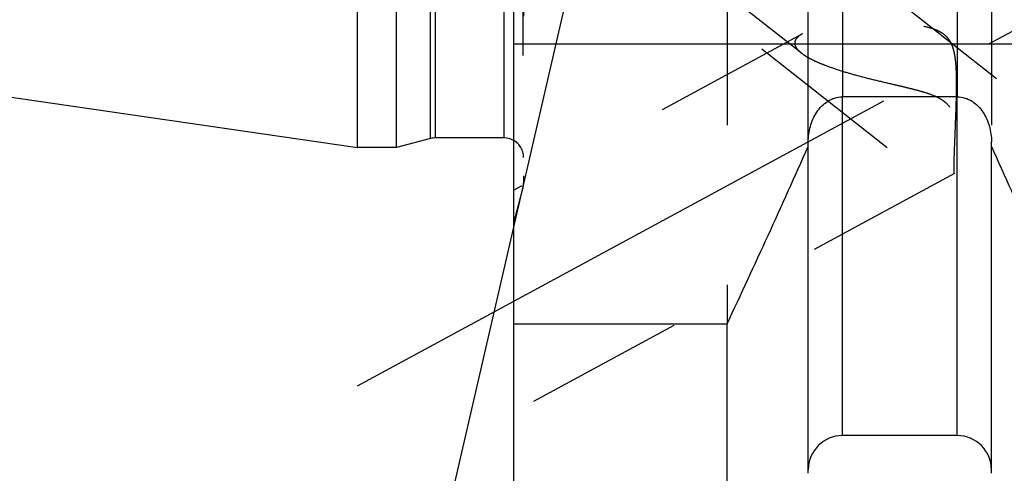
# Model space of a CAD drawing. Units: millimetres. Extents: x 0 to 594, y 0 to 420.
# Drawn here: x 337 to 357, y 198 to 208 of the extents above; entities that cross this region are included whole.
import ezdxf

# ---------------------------------------------------------------- set-up
doc = ezdxf.new("R2010")
doc.units = ezdxf.units.MM
doc.header["$LTSCALE"] = 32.67
for name, pattern in [('CENTER', [0.6, 0.375, -0.075, 0.075, -0.075]), ('DOT', [0.2, 0.1, -0.1]), ('HIDDEN', [0.2, 0.1, -0.1])]:
    doc.linetypes.add(name, pattern=pattern)
doc.layers.get('0').update_dxf_attribs({"linetype": 'CONTINUOUS'})
for name, color, linetype in [('607663500-000-00-ED1_CL', 7, 'CONTINUOUS'), ('607663500-000_DIM', 7, 'CONTINUOUS'), ('607663719-000_AXIS', 7, 'CONTINUOUS'), ('607663719-000_CL', 7, 'CONTINUOUS'), ('607663719-000_HL', 7, 'CONTINUOUS'), ('DEFAULT_2', 6, 'HIDDEN')]:
    doc.layers.add(name, color=color, linetype=linetype)
doc.styles.get("Standard").update_dxf_attribs({"font": 'TXT.SHX', "width": 0.7})
doc.dimstyles.new('DIMSTYLE_1', dxfattribs={"dimtxt": 3.5, "dimasz": 3.5, "dimexe": 1.5, "dimexo": 0, "dimgap": 0.875, "dimtad": 1, "dimdec": 3, "dimdsep": 46, "dimtxsty": 'STANDARD', "dimblk": '_FILLED', "dimblk1": '_FILLED', "dimblk2": '_FILLED', "dimcen": 0.09, "dimclrt": 2, "dimadec": 3, "dimazin": 2, "dimtp": 0.1, "dimtm": 0.1, "dimtfac": 1, "dimtdec": 3, "dimtofl": 0, "dimtmove": 0, "dimatfit": 3, "dimldrblk": '_FILLED', "dimfxl": 1, "dimtolj": 1, "dimarcsym": 0})
doc.dimstyles.get("Standard").update_dxf_attribs({"dimtxt": 3.5, "dimasz": 3.5, "dimexe": 1.5, "dimexo": 0, "dimtad": 1, "dimdec": 3, "dimdsep": 46, "dimtxsty": 'STANDARD', "dimblk": '_FILLED', "dimblk1": '_FILLED', "dimblk2": '_FILLED', "dimcen": 0.09, "dimclrt": 2, "dimadec": 3, "dimazin": 2, "dimtol": 1, "dimtp": 0.005, "dimtm": 0.005, "dimtfac": 1, "dimtdec": 3, "dimtofl": 0, "dimtmove": 0, "dimatfit": 3, "dimldrblk": '_FILLED', "dimfxl": 1, "dimtolj": 1, "dimarcsym": 0})

# ---------------------------------------------------------------- blocks, each defined once
blk = doc.blocks.new('_FILLED')
at = {"color": 0, "linetype": 'BYBLOCK'}
blk.add_solid([(0, 0), (-1, 0.125), (-1, -0.125)], dxfattribs=at)
blk = doc.blocks.new('*D0')
at = {"layer": '607663500-000_DIM', "color": 3, "linetype": 'CONTINUOUS'}
for p, q in [((357.538, 227.23), (357.538, 143.955)), ((367.538, 227.23), (367.538, 143.955)), ((357.538, 145.455), (346.674, 145.455)), ((346.674, 145.455), (362.538, 145.455)), ((373.538, 145.455), (362.538, 145.455)), ((367.538, 145.455), (373.538, 145.455))]:
    blk.add_line(p, q, dxfattribs=at)
at = {"layer": '607663500-000_DIM', "color": 3, "linetype": 'CONTINUOUS', "xscale": 3.5, "yscale": 3.5, "zscale": 3.5}
blk.add_blockref('_FILLED', (357.538, 145.455), dxfattribs=at)
at = {"layer": '607663500-000_DIM', "color": 3, "linetype": 'CONTINUOUS', "xscale": 3.5, "yscale": 3.5, "zscale": 3.5, "rotation": 180}
blk.add_blockref('_FILLED', (367.538, 145.455), dxfattribs=at)
at = {"layer": '607663500-000_DIM', "color": 2, "linetype": 'CONTINUOUS', "insert": (351.424, 149.83), "char_height": 3.5, "width": 46.375, "attachment_point": 3, "line_spacing_factor": 0.9}
blk.add_mtext('10\\PVERSTELLWEG', dxfattribs=at)

msp = doc.modelspace()

# ---------------------------------------------------------------- linework, layer by layer
at = {"color": 9, "linetype": 'DOT'}
for p, q in [((353.9626, 208.7297), (353.9626, 206.0456)), ((356.3126, 208.7297), (356.3126, 206.0456))]:
    msp.add_line(p, q, dxfattribs=at)
at = {"layer": '607663719-000_AXIS', "color": 1, "linetype": 'CENTER'}
for p, q in [((328.2546, 229.1802), (367.1943, 198.4764)), ((344.0376, 200.1219), (360.2882, 208.9383))]:
    msp.add_line(p, q, dxfattribs=at)
at = {"layer": '607663719-000_CL', "color": 7, "linetype": 'CONTINUOUS'}
for p, q in [((347.2376, 195.4547), (347.2376, 259.0047)), ((344.0376, 205.0047), (344.0376, 249.4547)), ((344.8376, 205.0047), (344.8376, 249.4547)), ((276.6643, 214.8334), (344.0376, 205.0047)), ((356.3126, 206.0456), (353.9626, 206.0456)), ((345.5331, 205.191), (344.8376, 205.0047)), ((347.0376, 205.2047), (345.6366, 205.2047)), ((344.8376, 205.0047), (344.0376, 205.0047)), ((353.2626, 198.3321), (353.2626, 205.1247)), ((357.0126, 198.3321), (357.0126, 205.1247)), ((347.2376, 201.3956), (351.6013, 201.3956)), ((351.6013, 195.4547), (351.6013, 201.3956)), ((356.3126, 199.1047), (353.9626, 199.1047))]:
    msp.add_line(p, q, dxfattribs=at)
at = {"layer": '607663719-000_CL', "color": 9, "linetype": 'CONTINUOUS'}
for p, q in [((345.5331, 205.191), (345.5331, 249.2683)), ((345.6366, 205.2047), (345.6366, 249.2547)), ((347.0376, 205.2047), (347.0376, 249.2547)), ((347.2376, 207.1297), (363.1376, 207.1297)), ((353.9626, 199.1047), (353.9626, 206.0456)), ((356.3126, 199.1047), (356.3126, 206.0456))]:
    msp.add_line(p, q, dxfattribs=at)
at = {"layer": '607663719-000_CL', "color": 7, "linetype": 'CONTINUOUS'}
for centre, radius, start, end in [((345.6366, 204.8047), 0.4, 90, 105), ((347.0376, 204.8047), 0.4, 60, 90), ((182.6995, 280.7942), 186.6333, 334.822369, 336.049211), ((527.5757, 280.7942), 186.6333, 203.950789, 205.177631), ((353.9626, 198.4047), 0.7, 90, 180), ((356.3126, 198.4047), 0.7, 0, 90)]:
    msp.add_arc(centre, radius, start, end, dxfattribs=at)
for points, knots in [([(353.2626, 205.1247), (353.2626, 205.2309), (353.2908, 205.4441), (353.3993, 205.6914), (353.5328, 205.8581), (353.657, 205.9603), (353.8027, 206.0291), (353.9095, 206.0456), (353.9626, 206.0456)], [0, 0, 0, 0, 0.2499837, 0.4997233, 0.6249185, 0.7500404, 0.8750627, 1, 1, 1, 1]), ([(356.3126, 206.0456), (356.3656, 206.0456), (356.4724, 206.0291), (356.6181, 205.9603), (356.7423, 205.8581), (356.8758, 205.6914), (356.9843, 205.4441), (357.0126, 205.2309), (357.0126, 205.1247)], [0, 0, 0, 0, 0.1249373, 0.2499597, 0.3750815, 0.5002768, 0.7500165, 1, 1, 1, 1])]:
    msp.add_open_spline(points, degree=3, knots=knots, dxfattribs=at)
at = {"layer": '607663719-000_HL', "color": 6, "linetype": 'HIDDEN'}
for p, q in [((347.4376, 250.1686), (347.4376, 204.285)), ((353.1198, 206.9444), (334.1552, 221.8978)), ((360.0109, 200.9568), (347.984, 210.44)), ((351.6013, 208.7297), (351.6013, 201.3956)), ((353.2626, 205.1247), (353.2626, 208.7297)), ((357.0126, 208.7297), (357.0126, 205.1247)), ((353.1443, 207.338), (347.2374, 204.1333)), ((356.2539, 204.4743), (347.2377, 199.5827)), ((360.2802, 201.2984), (356.2523, 204.4744)), ((347.4239, 204.1797), (347.2376, 203.4841))]:
    msp.add_line(p, q, dxfattribs=at)
for centre, start, end in [((347.0376, 204.8047), 0, 60), ((347.0376, 204.2832), 345, 360)]:
    msp.add_arc(centre, 0.4, start, end, dxfattribs=at)
for points, knots in [([(356.2466, 204.5755), (356.2466, 204.6037), (356.2474, 204.6677), (356.2512, 204.8241), (356.26, 205.0659), (356.2735, 205.3997), (356.2856, 205.7085), (356.2937, 205.9727), (356.298, 206.1787), (356.299, 206.3876), (356.2941, 206.5977), (356.2815, 206.7726), (356.2613, 206.9111), (356.2387, 207.013), (356.2055, 207.1116), (356.1576, 207.2036), (356.0924, 207.2841), (356.0118, 207.3489), (355.9214, 207.3986), (355.7936, 207.4493), (355.627, 207.4916), (355.4244, 207.5243), (355.2214, 207.5457), (355.0194, 207.559), (354.7542, 207.5681), (354.4306, 207.5662), (354.0566, 207.5448), (353.7599, 207.51), (353.5398, 207.4696), (353.3917, 207.434), (353.2597, 207.392), (353.1794, 207.357), (353.1434, 207.3375)], [0, 0, 0, 0, 0.0145923, 0.0332429, 0.0811628, 0.140151, 0.2065522, 0.2415404, 0.277277, 0.3134785, 0.3498921, 0.3862849, 0.4044103, 0.4224523, 0.4403905, 0.4582219, 0.4759822, 0.4937359, 0.5115199, 0.5293295, 0.5649303, 0.6004392, 0.6357534, 0.6707915, 0.7054734, 0.773398, 0.8386256, 0.8997816, 0.9282007, 0.9546955, 0.9788012, 1, 1, 1, 1]), ([(353.1434, 207.3375), (353.1203, 207.3249), (353.0785, 207.2991), (353.0271, 207.2532), (352.9936, 207.2023), (352.9858, 207.1645), (352.9858, 207.1467)], [0, 0, 0, 0, 0.3046375, 0.5669668, 0.7930173, 1, 1, 1, 1]), ([(352.9858, 207.1467), (352.9858, 207.1298), (352.9927, 207.0937), (353.0205, 207.0422), (353.0639, 206.9914), (353.0997, 206.9602), (353.1196, 206.9445)], [0, 0, 0, 0, 0.2028546, 0.4312826, 0.6959803, 1, 1, 1, 1]), ([(353.1196, 206.9445), (353.1501, 206.9205), (353.2189, 206.8741), (353.3335, 206.8113), (353.4631, 206.751), (353.6568, 206.6723), (353.92, 206.5823), (354.2548, 206.4853), (354.607, 206.3954), (354.9086, 206.3246), (355.154, 206.2674), (355.3398, 206.2229), (355.526, 206.1751), (355.7107, 206.1204), (355.8612, 206.0633), (355.9746, 206.0037), (356.0527, 205.9499), (356.1204, 205.886), (356.1742, 205.813), (356.2141, 205.7347), (356.2514, 205.6293), (356.2778, 205.4976), (356.2928, 205.3444), (356.2984, 205.1997), (356.2986, 205.0647), (356.2955, 204.9406), (356.2904, 204.8284), (356.2843, 204.7294), (356.2786, 204.6559), (356.2739, 204.6046), (356.2706, 204.5723), (356.2674, 204.5444), (356.2644, 204.521), (356.2615, 204.5022), (356.2591, 204.4896), (356.2573, 204.4821), (356.2561, 204.4782), (356.255, 204.4756), (356.2541, 204.4744), (356.2536, 204.4741)], [0, 0, 0, 0, 0.0250459, 0.0532678, 0.084118, 0.1170989, 0.1878727, 0.2632003, 0.3415651, 0.4219915, 0.4627639, 0.5038202, 0.5450992, 0.5865248, 0.6279348, 0.6485242, 0.6688789, 0.6888215, 0.7082014, 0.7269778, 0.7451924, 0.7801055, 0.8131612, 0.8442942, 0.8733403, 0.9000864, 0.9242866, 0.9456694, 0.9639427, 0.9718181, 0.9788011, 0.9848532, 0.9899368, 0.9940168, 0.9970613, 0.9981877, 0.9990484, 0.9996463, 1, 1, 1, 1]), ([(356.2526, 204.4742), (356.2518, 204.4748), (356.2509, 204.4777), (356.2497, 204.4831), (356.2488, 204.4915), (356.248, 204.5027), (356.2474, 204.5168), (356.2467, 204.5414), (356.2466, 204.5613), (356.2466, 204.5755)], [0, 0, 0, 0, 0.0285386, 0.0831418, 0.1654085, 0.2758257, 0.4145533, 0.5815999, 1, 1, 1, 1])]:
    msp.add_open_spline(points, degree=3, knots=knots, dxfattribs=at)
msp.add_open_spline([(356.2536, 204.4741), (356.2533, 204.4739), (356.2528, 204.474), (356.2526, 204.4742)], degree=3, dxfattribs=at)
at = {"layer": 'DEFAULT_2', "color": 6, "linetype": 'DOT'}
for p, q in [((347.4239, 223.2281), (347.4239, 204.1797)), ((347.4376, 204.2832), (347.4376, 204.285))]:
    msp.add_line(p, q, dxfattribs=at)

# ---------------------------------------------------------------- dimensions: what is measured, and where the dimension line sits
at = {"layer": '607663500-000_DIM', "color": 3, "linetype": 'CONTINUOUS'}
dim = msp.add_linear_dim(base=(367.5376, 145.4547), p1=(357.5376, 227.2297), p2=(367.5376, 227.2297), text='<>\\PVERSTELLWEG', dimstyle='DIMSTYLE_1', dxfattribs=at)
dim.commit()
dim.dimension.update_dxf_attribs({"geometry": '*D0', "text_midpoint": (335.9655, 145.4547), "dimtype": 160})

# ---------------------------------------------------------------- leaders
at = {"layer": '607663500-000-00-ED1_CL', "color": 3, "linetype": 'CONTINUOUS'}
msp.add_leader([(351.8066, 223.2297), (342.1642, 181.423)], dimstyle='STANDARD', override={"dimtad": 0, "dimldrblk": 'DOT'}, dxfattribs=at)

doc.saveas('drawing.dxf')
